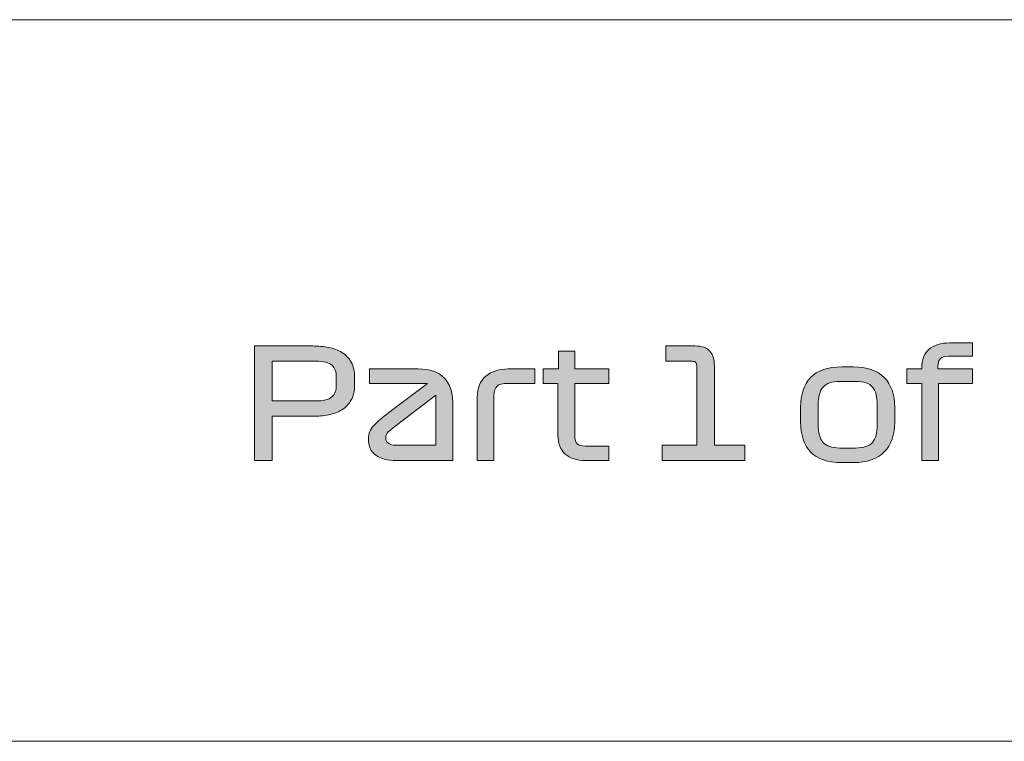
# Model space of a CAD drawing. Extents: x 37 to 2590, y -718 to -45.
# Drawn here: x 219 to 297, y -102 to -45 of the extents above; entities that cross this region are included whole.
import ezdxf

# ---------------------------------------------------------------- set-up
doc = ezdxf.new("R2010")
doc.units = 0
doc.header["$MEASUREMENT"] = 0
doc.layers.get('0').update_dxf_attribs({"lineweight": 0})

# ---------------------------------------------------------------- blocks, each defined once
blk = doc.blocks.new('Block_11')
at = {"true_color": 0x1a1a18, "transparency": 33554687}
h = blk.add_hatch(color=250, dxfattribs=at)
edge = h.paths.add_edge_path()
edge.add_spline(control_points=[(244.01, -73.803), (244.01, -73.803), (244.01, -73.227), (244.01, -73.227), (244.01, -72.795), (243.892, -72.475), (243.656, -72.267), (243.42, -72.058), (242.994, -71.955), (242.378, -71.955), (242.378, -71.955), (238.958, -71.955), (238.958, -71.955), (238.958, -71.955), (238.958, -75.075), (238.958, -75.075), (238.958, -75.075), (242.378, -75.075), (242.378, -75.075), (242.994, -75.075), (243.42, -74.971), (243.656, -74.762), (243.892, -74.555), (244.01, -74.235), (244.01, -73.803)], knot_values=[0, 0, 0, 0, 1, 1, 1, 2, 2, 2, 3, 3, 3, 4, 4, 4, 5, 5, 5, 6, 6, 6, 7, 7, 7, 8, 8, 8, 8], degree=3, periodic=0)
edge = h.paths.add_edge_path()
edge.add_spline(control_points=[(245.45, -73.251), (245.45, -73.251), (245.45, -73.779), (245.45, -73.779), (245.45, -74.267), (245.36, -74.673), (245.18, -74.997), (245, -75.321), (244.758, -75.577), (244.454, -75.764), (244.15, -75.952), (243.8, -76.085), (243.404, -76.16), (243.008, -76.236), (242.594, -76.274), (242.162, -76.274), (242.162, -76.274), (238.958, -76.274), (238.958, -76.274), (238.958, -76.274), (238.958, -79.755), (238.958, -79.755), (238.958, -79.755), (237.578, -79.755), (237.578, -79.755), (237.578, -79.755), (237.578, -70.755), (237.578, -70.755), (237.578, -70.755), (242.162, -70.755), (242.162, -70.755), (242.594, -70.755), (243.008, -70.793), (243.404, -70.868), (243.8, -70.945), (244.15, -71.077), (244.454, -71.264), (244.758, -71.453), (245, -71.709), (245.18, -72.033), (245.36, -72.357), (245.45, -72.763), (245.45, -73.251), (245.45, -73.251), (245.45, -73.251), (245.45, -73.251)], knot_values=[0, 0, 0, 0, 1, 1, 1, 2, 2, 2, 3, 3, 3, 4, 4, 4, 5, 5, 5, 6, 6, 6, 7, 7, 7, 8, 8, 8, 9, 9, 9, 10, 10, 10, 11, 11, 11, 12, 12, 12, 13, 13, 13, 14, 14, 14, 15, 15, 15, 15], degree=3, periodic=0)
h = blk.add_hatch(color=250, dxfattribs=at)
edge = h.paths.add_edge_path()
edge.add_spline(control_points=[(260.27, -73.695), (260.27, -73.695), (260.27, -72.555), (260.27, -72.555), (260.27, -72.555), (261.47, -72.555), (261.47, -72.555), (261.47, -72.555), (261.47, -71.151), (261.47, -71.151), (261.47, -71.151), (262.754, -71.151), (262.754, -71.151), (262.754, -71.151), (262.754, -72.555), (262.754, -72.555), (262.754, -72.555), (265.43, -72.555), (265.43, -72.555), (265.43, -72.555), (265.43, -73.695), (265.43, -73.695), (265.43, -73.695), (262.754, -73.695), (262.754, -73.695), (262.754, -73.695), (262.754, -77.811), (262.754, -77.811), (262.754, -78.114), (262.818, -78.324), (262.946, -78.441), (263.074, -78.557), (263.282, -78.614), (263.57, -78.614), (263.57, -78.614), (265.43, -78.614), (265.43, -78.614), (265.43, -78.614), (265.43, -79.755), (265.43, -79.755), (265.43, -79.755), (263.582, -79.755), (263.582, -79.755), (262.91, -79.755), (262.384, -79.586), (262.004, -79.251), (261.624, -78.915), (261.434, -78.411), (261.434, -77.739), (261.434, -77.739), (261.434, -73.695), (261.434, -73.695), (261.434, -73.695), (260.27, -73.695), (260.27, -73.695)], knot_values=[0, 0, 0, 0, 1, 1, 1, 2, 2, 2, 3, 3, 3, 4, 4, 4, 5, 5, 5, 6, 6, 6, 7, 7, 7, 8, 8, 8, 9, 9, 9, 10, 10, 10, 11, 11, 11, 12, 12, 12, 13, 13, 13, 14, 14, 14, 15, 15, 15, 16, 16, 16, 17, 17, 17, 18, 18, 18, 18], degree=3, periodic=0)
h = blk.add_hatch(color=250, dxfattribs=at)
edge = h.paths.add_edge_path()
edge.add_spline(control_points=[(269.63, -79.755), (269.63, -79.755), (269.63, -78.555), (269.63, -78.555), (269.63, -78.555), (272.354, -78.555), (272.354, -78.555), (272.354, -78.555), (272.354, -72.351), (272.354, -72.351), (272.354, -72.223), (272.324, -72.125), (272.264, -72.056), (272.204, -71.988), (272.114, -71.955), (271.994, -71.955), (271.994, -71.955), (269.906, -71.955), (269.906, -71.955), (269.906, -71.955), (269.906, -70.755), (269.906, -70.755), (269.906, -70.755), (272.21, -70.755), (272.21, -70.755), (272.746, -70.755), (273.134, -70.887), (273.374, -71.151), (273.614, -71.415), (273.734, -71.811), (273.734, -72.339), (273.734, -72.339), (273.734, -78.555), (273.734, -78.555), (273.734, -78.555), (276.134, -78.555), (276.134, -78.555), (276.134, -78.555), (276.134, -79.755), (276.134, -79.755), (276.134, -79.755), (269.63, -79.755), (269.63, -79.755)], knot_values=[0, 0, 0, 0, 1, 1, 1, 2, 2, 2, 3, 3, 3, 4, 4, 4, 5, 5, 5, 6, 6, 6, 7, 7, 7, 8, 8, 8, 9, 9, 9, 10, 10, 10, 11, 11, 11, 12, 12, 12, 13, 13, 13, 14, 14, 14, 14], degree=3, periodic=0)
h = blk.add_hatch(color=250, dxfattribs=at)
edge = h.paths.add_edge_path()
edge.add_spline(control_points=[(290.042, -79.755), (290.042, -79.755), (290.042, -73.695), (290.042, -73.695), (290.042, -73.695), (288.878, -73.695), (288.878, -73.695), (288.878, -73.695), (288.878, -72.555), (288.878, -72.555), (288.878, -72.555), (290.042, -72.555), (290.042, -72.555), (290.042, -71.842), (290.232, -71.325), (290.612, -71.001), (290.992, -70.677), (291.534, -70.515), (292.238, -70.515), (292.238, -70.515), (294.038, -70.515), (294.038, -70.515), (294.038, -70.515), (294.038, -71.559), (294.038, -71.559), (294.038, -71.559), (292.13, -71.559), (292.13, -71.559), (291.842, -71.559), (291.634, -71.617), (291.506, -71.732), (291.378, -71.849), (291.314, -72.058), (291.314, -72.363), (291.314, -72.363), (291.314, -72.555), (291.314, -72.555), (291.314, -72.555), (294.038, -72.555), (294.038, -72.555), (294.038, -72.555), (294.038, -73.695), (294.038, -73.695), (294.038, -73.695), (291.362, -73.695), (291.362, -73.695), (291.362, -73.695), (291.362, -79.755), (291.362, -79.755), (291.362, -79.755), (290.042, -79.755), (290.042, -79.755)], knot_values=[0, 0, 0, 0, 1, 1, 1, 2, 2, 2, 3, 3, 3, 4, 4, 4, 5, 5, 5, 6, 6, 6, 7, 7, 7, 8, 8, 8, 9, 9, 9, 10, 10, 10, 11, 11, 11, 12, 12, 12, 13, 13, 13, 14, 14, 14, 15, 15, 15, 16, 16, 16, 17, 17, 17, 17], degree=3, periodic=0)
h = blk.add_hatch(color=250, dxfattribs=at)
edge = h.paths.add_edge_path()
edge.add_spline(control_points=[(248.666, -78.555), (248.666, -78.555), (251.846, -78.555), (251.846, -78.555), (251.846, -78.555), (251.846, -74.631), (251.846, -74.631), (251.846, -74.631), (248.618, -77.079), (248.618, -77.079), (248.394, -77.246), (248.218, -77.388), (248.09, -77.505), (247.962, -77.621), (247.898, -77.782), (247.898, -77.991), (247.898, -78.191), (247.974, -78.335), (248.126, -78.423), (248.278, -78.51), (248.458, -78.555), (248.666, -78.555)], knot_values=[0, 0, 0, 0, 1, 1, 1, 2, 2, 2, 3, 3, 3, 4, 4, 4, 5, 5, 5, 6, 6, 6, 7, 7, 7, 7], degree=3, periodic=0)
edge = h.paths.add_edge_path()
edge.add_spline(control_points=[(253.166, -75.158), (253.166, -75.158), (253.166, -79.755), (253.166, -79.755), (253.166, -79.755), (248.726, -79.755), (248.726, -79.755), (248.038, -79.755), (247.5, -79.615), (247.112, -79.334), (246.724, -79.055), (246.53, -78.623), (246.53, -78.038), (246.53, -77.647), (246.672, -77.301), (246.956, -77.001), (247.24, -76.7), (247.634, -76.363), (248.138, -75.986), (248.138, -75.986), (251.174, -73.695), (251.174, -73.695), (251.174, -73.695), (246.614, -73.695), (246.614, -73.695), (246.614, -73.695), (246.614, -72.555), (246.614, -72.555), (246.614, -72.555), (250.442, -72.555), (250.442, -72.555), (251.354, -72.555), (252.036, -72.791), (252.488, -73.263), (252.94, -73.735), (253.166, -74.366), (253.166, -75.158), (253.166, -75.158), (253.166, -75.158), (253.166, -75.158)], knot_values=[0, 0, 0, 0, 1, 1, 1, 2, 2, 2, 3, 3, 3, 4, 4, 4, 5, 5, 5, 6, 6, 6, 7, 7, 7, 8, 8, 8, 9, 9, 9, 10, 10, 10, 11, 11, 11, 12, 12, 12, 13, 13, 13, 13], degree=3, periodic=0)
h = blk.add_hatch(color=250, dxfattribs=at)
edge = h.paths.add_edge_path()
edge.add_spline(control_points=[(255.086, -74.775), (255.086, -74.047), (255.316, -73.495), (255.776, -73.119), (256.236, -72.742), (256.818, -72.555), (257.522, -72.555), (257.522, -72.555), (259.61, -72.555), (259.61, -72.555), (259.61, -72.555), (259.61, -73.695), (259.61, -73.695), (259.61, -73.695), (257.462, -73.695), (257.462, -73.695), (257.086, -73.695), (256.816, -73.765), (256.652, -73.905), (256.488, -74.045), (256.406, -74.299), (256.406, -74.667), (256.406, -74.667), (256.406, -79.755), (256.406, -79.755), (256.406, -79.755), (255.086, -79.755), (255.086, -79.755), (255.086, -79.755), (255.086, -74.775), (255.086, -74.775)], knot_values=[0, 0, 0, 0, 1, 1, 1, 2, 2, 2, 3, 3, 3, 4, 4, 4, 5, 5, 5, 6, 6, 6, 7, 7, 7, 8, 8, 8, 9, 9, 9, 10, 10, 10, 10], degree=3, periodic=0)
h = blk.add_hatch(color=250, dxfattribs=at)
edge = h.paths.add_edge_path()
edge.add_spline(control_points=[(286.538, -75.387), (286.538, -74.747), (286.416, -74.279), (286.172, -73.983), (285.928, -73.687), (285.482, -73.539), (284.834, -73.539), (284.834, -73.539), (283.586, -73.539), (283.586, -73.539), (282.978, -73.539), (282.544, -73.687), (282.284, -73.983), (282.024, -74.279), (281.894, -74.747), (281.894, -75.387), (281.894, -75.387), (281.894, -76.922), (281.894, -76.922), (281.894, -77.563), (282.024, -78.031), (282.284, -78.326), (282.544, -78.623), (282.978, -78.771), (283.586, -78.771), (283.586, -78.771), (284.834, -78.771), (284.834, -78.771), (285.482, -78.771), (285.928, -78.623), (286.172, -78.326), (286.416, -78.031), (286.538, -77.563), (286.538, -76.922), (286.538, -76.922), (286.538, -75.387), (286.538, -75.387)], knot_values=[0, 0, 0, 0, 1, 1, 1, 2, 2, 2, 3, 3, 3, 4, 4, 4, 5, 5, 5, 6, 6, 6, 7, 7, 7, 8, 8, 8, 9, 9, 9, 10, 10, 10, 11, 11, 11, 12, 12, 12, 12], degree=3, periodic=0)
edge = h.paths.add_edge_path()
edge.add_spline(control_points=[(287.918, -75.567), (287.918, -75.567), (287.918, -76.742), (287.918, -76.742), (287.918, -77.743), (287.642, -78.521), (287.09, -79.076), (286.538, -79.633), (285.73, -79.91), (284.666, -79.91), (284.666, -79.91), (283.766, -79.91), (283.766, -79.91), (282.646, -79.91), (281.824, -79.633), (281.3, -79.076), (280.776, -78.521), (280.514, -77.743), (280.514, -76.742), (280.514, -76.742), (280.514, -75.567), (280.514, -75.567), (280.514, -74.567), (280.776, -73.788), (281.3, -73.233), (281.824, -72.677), (282.646, -72.399), (283.766, -72.399), (283.766, -72.399), (284.666, -72.399), (284.666, -72.399), (285.73, -72.399), (286.538, -72.677), (287.09, -73.233), (287.642, -73.788), (287.918, -74.567), (287.918, -75.567), (287.918, -75.567), (287.918, -75.567), (287.918, -75.567)], knot_values=[0, 0, 0, 0, 1, 1, 1, 2, 2, 2, 3, 3, 3, 4, 4, 4, 5, 5, 5, 6, 6, 6, 7, 7, 7, 8, 8, 8, 9, 9, 9, 10, 10, 10, 11, 11, 11, 12, 12, 12, 13, 13, 13, 13], degree=3, periodic=0)
at = {"color": 12, "lineweight": 0, "true_color": 0xe2000f}
blk.add_open_spline([(121.971, -45.12), (121.971, -45.12), (377.089, -45.12), (377.089, -45.12)], degree=3, dxfattribs=at)
for points, knots in [([(245.45, -73.251), (245.45, -73.251), (245.45, -73.779), (245.45, -73.779), (245.45, -74.267), (245.36, -74.673), (245.18, -74.997), (245, -75.321), (244.758, -75.577), (244.454, -75.764), (244.15, -75.952), (243.8, -76.085), (243.404, -76.16), (243.008, -76.236), (242.594, -76.274), (242.162, -76.274), (242.162, -76.274), (238.958, -76.274), (238.958, -76.274), (238.958, -76.274), (238.958, -79.755), (238.958, -79.755), (238.958, -79.755), (237.578, -79.755), (237.578, -79.755), (237.578, -79.755), (237.578, -70.755), (237.578, -70.755), (237.578, -70.755), (242.162, -70.755), (242.162, -70.755), (242.594, -70.755), (243.008, -70.793), (243.404, -70.868), (243.8, -70.945), (244.15, -71.077), (244.454, -71.264), (244.758, -71.453), (245, -71.709), (245.18, -72.033), (245.36, -72.357), (245.45, -72.763), (245.45, -73.251), (245.45, -73.251), (245.45, -73.251), (245.45, -73.251)], [0, 0, 0, 0, 1, 1, 1, 2, 2, 2, 3, 3, 3, 4, 4, 4, 5, 5, 5, 6, 6, 6, 7, 7, 7, 8, 8, 8, 9, 9, 9, 10, 10, 10, 11, 11, 11, 12, 12, 12, 13, 13, 13, 14, 14, 14, 15, 15, 15, 15]), ([(260.27, -73.695), (260.27, -73.695), (260.27, -72.555), (260.27, -72.555), (260.27, -72.555), (261.47, -72.555), (261.47, -72.555), (261.47, -72.555), (261.47, -71.151), (261.47, -71.151), (261.47, -71.151), (262.754, -71.151), (262.754, -71.151), (262.754, -71.151), (262.754, -72.555), (262.754, -72.555), (262.754, -72.555), (265.43, -72.555), (265.43, -72.555), (265.43, -72.555), (265.43, -73.695), (265.43, -73.695), (265.43, -73.695), (262.754, -73.695), (262.754, -73.695), (262.754, -73.695), (262.754, -77.811), (262.754, -77.811), (262.754, -78.114), (262.818, -78.324), (262.946, -78.441), (263.074, -78.557), (263.282, -78.614), (263.57, -78.614), (263.57, -78.614), (265.43, -78.614), (265.43, -78.614), (265.43, -78.614), (265.43, -79.755), (265.43, -79.755), (265.43, -79.755), (263.582, -79.755), (263.582, -79.755), (262.91, -79.755), (262.384, -79.586), (262.004, -79.251), (261.624, -78.915), (261.434, -78.411), (261.434, -77.739), (261.434, -77.739), (261.434, -73.695), (261.434, -73.695), (261.434, -73.695), (260.27, -73.695), (260.27, -73.695)], [0, 0, 0, 0, 1, 1, 1, 2, 2, 2, 3, 3, 3, 4, 4, 4, 5, 5, 5, 6, 6, 6, 7, 7, 7, 8, 8, 8, 9, 9, 9, 10, 10, 10, 11, 11, 11, 12, 12, 12, 13, 13, 13, 14, 14, 14, 15, 15, 15, 16, 16, 16, 17, 17, 17, 18, 18, 18, 18]), ([(269.63, -79.755), (269.63, -79.755), (269.63, -78.555), (269.63, -78.555), (269.63, -78.555), (272.354, -78.555), (272.354, -78.555), (272.354, -78.555), (272.354, -72.351), (272.354, -72.351), (272.354, -72.223), (272.324, -72.125), (272.264, -72.056), (272.204, -71.988), (272.114, -71.955), (271.994, -71.955), (271.994, -71.955), (269.906, -71.955), (269.906, -71.955), (269.906, -71.955), (269.906, -70.755), (269.906, -70.755), (269.906, -70.755), (272.21, -70.755), (272.21, -70.755), (272.746, -70.755), (273.134, -70.887), (273.374, -71.151), (273.614, -71.415), (273.734, -71.811), (273.734, -72.339), (273.734, -72.339), (273.734, -78.555), (273.734, -78.555), (273.734, -78.555), (276.134, -78.555), (276.134, -78.555), (276.134, -78.555), (276.134, -79.755), (276.134, -79.755), (276.134, -79.755), (269.63, -79.755), (269.63, -79.755)], [0, 0, 0, 0, 1, 1, 1, 2, 2, 2, 3, 3, 3, 4, 4, 4, 5, 5, 5, 6, 6, 6, 7, 7, 7, 8, 8, 8, 9, 9, 9, 10, 10, 10, 11, 11, 11, 12, 12, 12, 13, 13, 13, 14, 14, 14, 14]), ([(290.042, -79.755), (290.042, -79.755), (290.042, -73.695), (290.042, -73.695), (290.042, -73.695), (288.878, -73.695), (288.878, -73.695), (288.878, -73.695), (288.878, -72.555), (288.878, -72.555), (288.878, -72.555), (290.042, -72.555), (290.042, -72.555), (290.042, -71.842), (290.232, -71.325), (290.612, -71.001), (290.992, -70.677), (291.534, -70.515), (292.238, -70.515), (292.238, -70.515), (294.038, -70.515), (294.038, -70.515), (294.038, -70.515), (294.038, -71.559), (294.038, -71.559), (294.038, -71.559), (292.13, -71.559), (292.13, -71.559), (291.842, -71.559), (291.634, -71.617), (291.506, -71.732), (291.378, -71.849), (291.314, -72.058), (291.314, -72.363), (291.314, -72.363), (291.314, -72.555), (291.314, -72.555), (291.314, -72.555), (294.038, -72.555), (294.038, -72.555), (294.038, -72.555), (294.038, -73.695), (294.038, -73.695), (294.038, -73.695), (291.362, -73.695), (291.362, -73.695), (291.362, -73.695), (291.362, -79.755), (291.362, -79.755), (291.362, -79.755), (290.042, -79.755), (290.042, -79.755)], [0, 0, 0, 0, 1, 1, 1, 2, 2, 2, 3, 3, 3, 4, 4, 4, 5, 5, 5, 6, 6, 6, 7, 7, 7, 8, 8, 8, 9, 9, 9, 10, 10, 10, 11, 11, 11, 12, 12, 12, 13, 13, 13, 14, 14, 14, 15, 15, 15, 16, 16, 16, 17, 17, 17, 17]), ([(244.01, -73.803), (244.01, -73.803), (244.01, -73.227), (244.01, -73.227), (244.01, -72.795), (243.892, -72.475), (243.656, -72.267), (243.42, -72.058), (242.994, -71.955), (242.378, -71.955), (242.378, -71.955), (238.958, -71.955), (238.958, -71.955), (238.958, -71.955), (238.958, -75.075), (238.958, -75.075), (238.958, -75.075), (242.378, -75.075), (242.378, -75.075), (242.994, -75.075), (243.42, -74.971), (243.656, -74.762), (243.892, -74.555), (244.01, -74.235), (244.01, -73.803)], [0, 0, 0, 0, 1, 1, 1, 2, 2, 2, 3, 3, 3, 4, 4, 4, 5, 5, 5, 6, 6, 6, 7, 7, 7, 8, 8, 8, 8]), ([(253.166, -75.158), (253.166, -75.158), (253.166, -79.755), (253.166, -79.755), (253.166, -79.755), (248.726, -79.755), (248.726, -79.755), (248.038, -79.755), (247.5, -79.615), (247.112, -79.334), (246.724, -79.055), (246.53, -78.623), (246.53, -78.038), (246.53, -77.647), (246.672, -77.301), (246.956, -77.001), (247.24, -76.7), (247.634, -76.363), (248.138, -75.986), (248.138, -75.986), (251.174, -73.695), (251.174, -73.695), (251.174, -73.695), (246.614, -73.695), (246.614, -73.695), (246.614, -73.695), (246.614, -72.555), (246.614, -72.555), (246.614, -72.555), (250.442, -72.555), (250.442, -72.555), (251.354, -72.555), (252.036, -72.791), (252.488, -73.263), (252.94, -73.735), (253.166, -74.366), (253.166, -75.158), (253.166, -75.158), (253.166, -75.158), (253.166, -75.158)], [0, 0, 0, 0, 1, 1, 1, 2, 2, 2, 3, 3, 3, 4, 4, 4, 5, 5, 5, 6, 6, 6, 7, 7, 7, 8, 8, 8, 9, 9, 9, 10, 10, 10, 11, 11, 11, 12, 12, 12, 13, 13, 13, 13]), ([(255.086, -74.775), (255.086, -74.047), (255.316, -73.495), (255.776, -73.119), (256.236, -72.742), (256.818, -72.555), (257.522, -72.555), (257.522, -72.555), (259.61, -72.555), (259.61, -72.555), (259.61, -72.555), (259.61, -73.695), (259.61, -73.695), (259.61, -73.695), (257.462, -73.695), (257.462, -73.695), (257.086, -73.695), (256.816, -73.765), (256.652, -73.905), (256.488, -74.045), (256.406, -74.299), (256.406, -74.667), (256.406, -74.667), (256.406, -79.755), (256.406, -79.755), (256.406, -79.755), (255.086, -79.755), (255.086, -79.755), (255.086, -79.755), (255.086, -74.775), (255.086, -74.775)], [0, 0, 0, 0, 1, 1, 1, 2, 2, 2, 3, 3, 3, 4, 4, 4, 5, 5, 5, 6, 6, 6, 7, 7, 7, 8, 8, 8, 9, 9, 9, 10, 10, 10, 10]), ([(287.918, -75.567), (287.918, -75.567), (287.918, -76.742), (287.918, -76.742), (287.918, -77.743), (287.642, -78.521), (287.09, -79.076), (286.538, -79.633), (285.73, -79.91), (284.666, -79.91), (284.666, -79.91), (283.766, -79.91), (283.766, -79.91), (282.646, -79.91), (281.824, -79.633), (281.3, -79.076), (280.776, -78.521), (280.514, -77.743), (280.514, -76.742), (280.514, -76.742), (280.514, -75.567), (280.514, -75.567), (280.514, -74.567), (280.776, -73.788), (281.3, -73.233), (281.824, -72.677), (282.646, -72.399), (283.766, -72.399), (283.766, -72.399), (284.666, -72.399), (284.666, -72.399), (285.73, -72.399), (286.538, -72.677), (287.09, -73.233), (287.642, -73.788), (287.918, -74.567), (287.918, -75.567), (287.918, -75.567), (287.918, -75.567), (287.918, -75.567)], [0, 0, 0, 0, 1, 1, 1, 2, 2, 2, 3, 3, 3, 4, 4, 4, 5, 5, 5, 6, 6, 6, 7, 7, 7, 8, 8, 8, 9, 9, 9, 10, 10, 10, 11, 11, 11, 12, 12, 12, 13, 13, 13, 13]), ([(286.538, -75.387), (286.538, -74.747), (286.416, -74.279), (286.172, -73.983), (285.928, -73.687), (285.482, -73.539), (284.834, -73.539), (284.834, -73.539), (283.586, -73.539), (283.586, -73.539), (282.978, -73.539), (282.544, -73.687), (282.284, -73.983), (282.024, -74.279), (281.894, -74.747), (281.894, -75.387), (281.894, -75.387), (281.894, -76.922), (281.894, -76.922), (281.894, -77.563), (282.024, -78.031), (282.284, -78.326), (282.544, -78.623), (282.978, -78.771), (283.586, -78.771), (283.586, -78.771), (284.834, -78.771), (284.834, -78.771), (285.482, -78.771), (285.928, -78.623), (286.172, -78.326), (286.416, -78.031), (286.538, -77.563), (286.538, -76.922), (286.538, -76.922), (286.538, -75.387), (286.538, -75.387)], [0, 0, 0, 0, 1, 1, 1, 2, 2, 2, 3, 3, 3, 4, 4, 4, 5, 5, 5, 6, 6, 6, 7, 7, 7, 8, 8, 8, 9, 9, 9, 10, 10, 10, 11, 11, 11, 12, 12, 12, 12]), ([(248.666, -78.555), (248.666, -78.555), (251.846, -78.555), (251.846, -78.555), (251.846, -78.555), (251.846, -74.631), (251.846, -74.631), (251.846, -74.631), (248.618, -77.079), (248.618, -77.079), (248.394, -77.246), (248.218, -77.388), (248.09, -77.505), (247.962, -77.621), (247.898, -77.782), (247.898, -77.991), (247.898, -78.191), (247.974, -78.335), (248.126, -78.423), (248.278, -78.51), (248.458, -78.555), (248.666, -78.555)], [0, 0, 0, 0, 1, 1, 1, 2, 2, 2, 3, 3, 3, 4, 4, 4, 5, 5, 5, 6, 6, 6, 7, 7, 7, 7])]:
    blk.add_open_spline(points, degree=3, knots=knots)
at = {"color": 250, "lineweight": 0, "true_color": 0x1a1a18}
for points, knots in [([(245.45, -73.251), (245.45, -73.251), (245.45, -73.779), (245.45, -73.779), (245.45, -74.267), (245.36, -74.673), (245.18, -74.997), (245, -75.321), (244.758, -75.577), (244.454, -75.764), (244.15, -75.952), (243.8, -76.085), (243.404, -76.16), (243.008, -76.236), (242.594, -76.274), (242.162, -76.274), (242.162, -76.274), (238.958, -76.274), (238.958, -76.274), (238.958, -76.274), (238.958, -79.755), (238.958, -79.755), (238.958, -79.755), (237.578, -79.755), (237.578, -79.755), (237.578, -79.755), (237.578, -70.755), (237.578, -70.755), (237.578, -70.755), (242.162, -70.755), (242.162, -70.755), (242.594, -70.755), (243.008, -70.793), (243.404, -70.868), (243.8, -70.945), (244.15, -71.077), (244.454, -71.264), (244.758, -71.453), (245, -71.709), (245.18, -72.033), (245.36, -72.357), (245.45, -72.763), (245.45, -73.251), (245.45, -73.251), (245.45, -73.251), (245.45, -73.251)], [0, 0, 0, 0, 1, 1, 1, 2, 2, 2, 3, 3, 3, 4, 4, 4, 5, 5, 5, 6, 6, 6, 7, 7, 7, 8, 8, 8, 9, 9, 9, 10, 10, 10, 11, 11, 11, 12, 12, 12, 13, 13, 13, 14, 14, 14, 15, 15, 15, 15]), ([(260.27, -73.695), (260.27, -73.695), (260.27, -72.555), (260.27, -72.555), (260.27, -72.555), (261.47, -72.555), (261.47, -72.555), (261.47, -72.555), (261.47, -71.151), (261.47, -71.151), (261.47, -71.151), (262.754, -71.151), (262.754, -71.151), (262.754, -71.151), (262.754, -72.555), (262.754, -72.555), (262.754, -72.555), (265.43, -72.555), (265.43, -72.555), (265.43, -72.555), (265.43, -73.695), (265.43, -73.695), (265.43, -73.695), (262.754, -73.695), (262.754, -73.695), (262.754, -73.695), (262.754, -77.811), (262.754, -77.811), (262.754, -78.114), (262.818, -78.324), (262.946, -78.441), (263.074, -78.557), (263.282, -78.614), (263.57, -78.614), (263.57, -78.614), (265.43, -78.614), (265.43, -78.614), (265.43, -78.614), (265.43, -79.755), (265.43, -79.755), (265.43, -79.755), (263.582, -79.755), (263.582, -79.755), (262.91, -79.755), (262.384, -79.586), (262.004, -79.251), (261.624, -78.915), (261.434, -78.411), (261.434, -77.739), (261.434, -77.739), (261.434, -73.695), (261.434, -73.695), (261.434, -73.695), (260.27, -73.695), (260.27, -73.695)], [0, 0, 0, 0, 1, 1, 1, 2, 2, 2, 3, 3, 3, 4, 4, 4, 5, 5, 5, 6, 6, 6, 7, 7, 7, 8, 8, 8, 9, 9, 9, 10, 10, 10, 11, 11, 11, 12, 12, 12, 13, 13, 13, 14, 14, 14, 15, 15, 15, 16, 16, 16, 17, 17, 17, 18, 18, 18, 18]), ([(269.63, -79.755), (269.63, -79.755), (269.63, -78.555), (269.63, -78.555), (269.63, -78.555), (272.354, -78.555), (272.354, -78.555), (272.354, -78.555), (272.354, -72.351), (272.354, -72.351), (272.354, -72.223), (272.324, -72.125), (272.264, -72.056), (272.204, -71.988), (272.114, -71.955), (271.994, -71.955), (271.994, -71.955), (269.906, -71.955), (269.906, -71.955), (269.906, -71.955), (269.906, -70.755), (269.906, -70.755), (269.906, -70.755), (272.21, -70.755), (272.21, -70.755), (272.746, -70.755), (273.134, -70.887), (273.374, -71.151), (273.614, -71.415), (273.734, -71.811), (273.734, -72.339), (273.734, -72.339), (273.734, -78.555), (273.734, -78.555), (273.734, -78.555), (276.134, -78.555), (276.134, -78.555), (276.134, -78.555), (276.134, -79.755), (276.134, -79.755), (276.134, -79.755), (269.63, -79.755), (269.63, -79.755)], [0, 0, 0, 0, 1, 1, 1, 2, 2, 2, 3, 3, 3, 4, 4, 4, 5, 5, 5, 6, 6, 6, 7, 7, 7, 8, 8, 8, 9, 9, 9, 10, 10, 10, 11, 11, 11, 12, 12, 12, 13, 13, 13, 14, 14, 14, 14]), ([(290.042, -79.755), (290.042, -79.755), (290.042, -73.695), (290.042, -73.695), (290.042, -73.695), (288.878, -73.695), (288.878, -73.695), (288.878, -73.695), (288.878, -72.555), (288.878, -72.555), (288.878, -72.555), (290.042, -72.555), (290.042, -72.555), (290.042, -71.842), (290.232, -71.325), (290.612, -71.001), (290.992, -70.677), (291.534, -70.515), (292.238, -70.515), (292.238, -70.515), (294.038, -70.515), (294.038, -70.515), (294.038, -70.515), (294.038, -71.559), (294.038, -71.559), (294.038, -71.559), (292.13, -71.559), (292.13, -71.559), (291.842, -71.559), (291.634, -71.617), (291.506, -71.732), (291.378, -71.849), (291.314, -72.058), (291.314, -72.363), (291.314, -72.363), (291.314, -72.555), (291.314, -72.555), (291.314, -72.555), (294.038, -72.555), (294.038, -72.555), (294.038, -72.555), (294.038, -73.695), (294.038, -73.695), (294.038, -73.695), (291.362, -73.695), (291.362, -73.695), (291.362, -73.695), (291.362, -79.755), (291.362, -79.755), (291.362, -79.755), (290.042, -79.755), (290.042, -79.755)], [0, 0, 0, 0, 1, 1, 1, 2, 2, 2, 3, 3, 3, 4, 4, 4, 5, 5, 5, 6, 6, 6, 7, 7, 7, 8, 8, 8, 9, 9, 9, 10, 10, 10, 11, 11, 11, 12, 12, 12, 13, 13, 13, 14, 14, 14, 15, 15, 15, 16, 16, 16, 17, 17, 17, 17]), ([(244.01, -73.803), (244.01, -73.803), (244.01, -73.227), (244.01, -73.227), (244.01, -72.795), (243.892, -72.475), (243.656, -72.267), (243.42, -72.058), (242.994, -71.955), (242.378, -71.955), (242.378, -71.955), (238.958, -71.955), (238.958, -71.955), (238.958, -71.955), (238.958, -75.075), (238.958, -75.075), (238.958, -75.075), (242.378, -75.075), (242.378, -75.075), (242.994, -75.075), (243.42, -74.971), (243.656, -74.762), (243.892, -74.555), (244.01, -74.235), (244.01, -73.803)], [0, 0, 0, 0, 1, 1, 1, 2, 2, 2, 3, 3, 3, 4, 4, 4, 5, 5, 5, 6, 6, 6, 7, 7, 7, 8, 8, 8, 8]), ([(253.166, -75.158), (253.166, -75.158), (253.166, -79.755), (253.166, -79.755), (253.166, -79.755), (248.726, -79.755), (248.726, -79.755), (248.038, -79.755), (247.5, -79.615), (247.112, -79.334), (246.724, -79.055), (246.53, -78.623), (246.53, -78.038), (246.53, -77.647), (246.672, -77.301), (246.956, -77.001), (247.24, -76.7), (247.634, -76.363), (248.138, -75.986), (248.138, -75.986), (251.174, -73.695), (251.174, -73.695), (251.174, -73.695), (246.614, -73.695), (246.614, -73.695), (246.614, -73.695), (246.614, -72.555), (246.614, -72.555), (246.614, -72.555), (250.442, -72.555), (250.442, -72.555), (251.354, -72.555), (252.036, -72.791), (252.488, -73.263), (252.94, -73.735), (253.166, -74.366), (253.166, -75.158), (253.166, -75.158), (253.166, -75.158), (253.166, -75.158)], [0, 0, 0, 0, 1, 1, 1, 2, 2, 2, 3, 3, 3, 4, 4, 4, 5, 5, 5, 6, 6, 6, 7, 7, 7, 8, 8, 8, 9, 9, 9, 10, 10, 10, 11, 11, 11, 12, 12, 12, 13, 13, 13, 13]), ([(255.086, -74.775), (255.086, -74.047), (255.316, -73.495), (255.776, -73.119), (256.236, -72.742), (256.818, -72.555), (257.522, -72.555), (257.522, -72.555), (259.61, -72.555), (259.61, -72.555), (259.61, -72.555), (259.61, -73.695), (259.61, -73.695), (259.61, -73.695), (257.462, -73.695), (257.462, -73.695), (257.086, -73.695), (256.816, -73.765), (256.652, -73.905), (256.488, -74.045), (256.406, -74.299), (256.406, -74.667), (256.406, -74.667), (256.406, -79.755), (256.406, -79.755), (256.406, -79.755), (255.086, -79.755), (255.086, -79.755), (255.086, -79.755), (255.086, -74.775), (255.086, -74.775)], [0, 0, 0, 0, 1, 1, 1, 2, 2, 2, 3, 3, 3, 4, 4, 4, 5, 5, 5, 6, 6, 6, 7, 7, 7, 8, 8, 8, 9, 9, 9, 10, 10, 10, 10]), ([(287.918, -75.567), (287.918, -75.567), (287.918, -76.742), (287.918, -76.742), (287.918, -77.743), (287.642, -78.521), (287.09, -79.076), (286.538, -79.633), (285.73, -79.91), (284.666, -79.91), (284.666, -79.91), (283.766, -79.91), (283.766, -79.91), (282.646, -79.91), (281.824, -79.633), (281.3, -79.076), (280.776, -78.521), (280.514, -77.743), (280.514, -76.742), (280.514, -76.742), (280.514, -75.567), (280.514, -75.567), (280.514, -74.567), (280.776, -73.788), (281.3, -73.233), (281.824, -72.677), (282.646, -72.399), (283.766, -72.399), (283.766, -72.399), (284.666, -72.399), (284.666, -72.399), (285.73, -72.399), (286.538, -72.677), (287.09, -73.233), (287.642, -73.788), (287.918, -74.567), (287.918, -75.567), (287.918, -75.567), (287.918, -75.567), (287.918, -75.567)], [0, 0, 0, 0, 1, 1, 1, 2, 2, 2, 3, 3, 3, 4, 4, 4, 5, 5, 5, 6, 6, 6, 7, 7, 7, 8, 8, 8, 9, 9, 9, 10, 10, 10, 11, 11, 11, 12, 12, 12, 13, 13, 13, 13]), ([(286.538, -75.387), (286.538, -74.747), (286.416, -74.279), (286.172, -73.983), (285.928, -73.687), (285.482, -73.539), (284.834, -73.539), (284.834, -73.539), (283.586, -73.539), (283.586, -73.539), (282.978, -73.539), (282.544, -73.687), (282.284, -73.983), (282.024, -74.279), (281.894, -74.747), (281.894, -75.387), (281.894, -75.387), (281.894, -76.922), (281.894, -76.922), (281.894, -77.563), (282.024, -78.031), (282.284, -78.326), (282.544, -78.623), (282.978, -78.771), (283.586, -78.771), (283.586, -78.771), (284.834, -78.771), (284.834, -78.771), (285.482, -78.771), (285.928, -78.623), (286.172, -78.326), (286.416, -78.031), (286.538, -77.563), (286.538, -76.922), (286.538, -76.922), (286.538, -75.387), (286.538, -75.387)], [0, 0, 0, 0, 1, 1, 1, 2, 2, 2, 3, 3, 3, 4, 4, 4, 5, 5, 5, 6, 6, 6, 7, 7, 7, 8, 8, 8, 9, 9, 9, 10, 10, 10, 11, 11, 11, 12, 12, 12, 12]), ([(248.666, -78.555), (248.666, -78.555), (251.846, -78.555), (251.846, -78.555), (251.846, -78.555), (251.846, -74.631), (251.846, -74.631), (251.846, -74.631), (248.618, -77.079), (248.618, -77.079), (248.394, -77.246), (248.218, -77.388), (248.09, -77.505), (247.962, -77.621), (247.898, -77.782), (247.898, -77.991), (247.898, -78.191), (247.974, -78.335), (248.126, -78.423), (248.278, -78.51), (248.458, -78.555), (248.666, -78.555)], [0, 0, 0, 0, 1, 1, 1, 2, 2, 2, 3, 3, 3, 4, 4, 4, 5, 5, 5, 6, 6, 6, 7, 7, 7, 7])]:
    blk.add_open_spline(points, degree=3, knots=knots, dxfattribs=at)
at = {"color": 12, "lineweight": 0, "true_color": 0xe2000f}
blk.add_open_spline([(36.932, -73.466), (36.932, -73.466), (36.932, -101.813), (36.932, -101.813), (36.932, -101.813), (281.027, -101.813), (281.027, -101.813), (281.027, -101.813), (377.089, -101.813), (377.089, -101.813)], degree=3, knots=[0, 0, 0, 0, 1, 1, 1, 2, 2, 2, 3, 3, 3, 3], dxfattribs=at)

msp = doc.modelspace()

# ---------------------------------------------------------------- block references
msp.add_blockref('Block_11', (0, 0))

doc.saveas('drawing.dxf')
